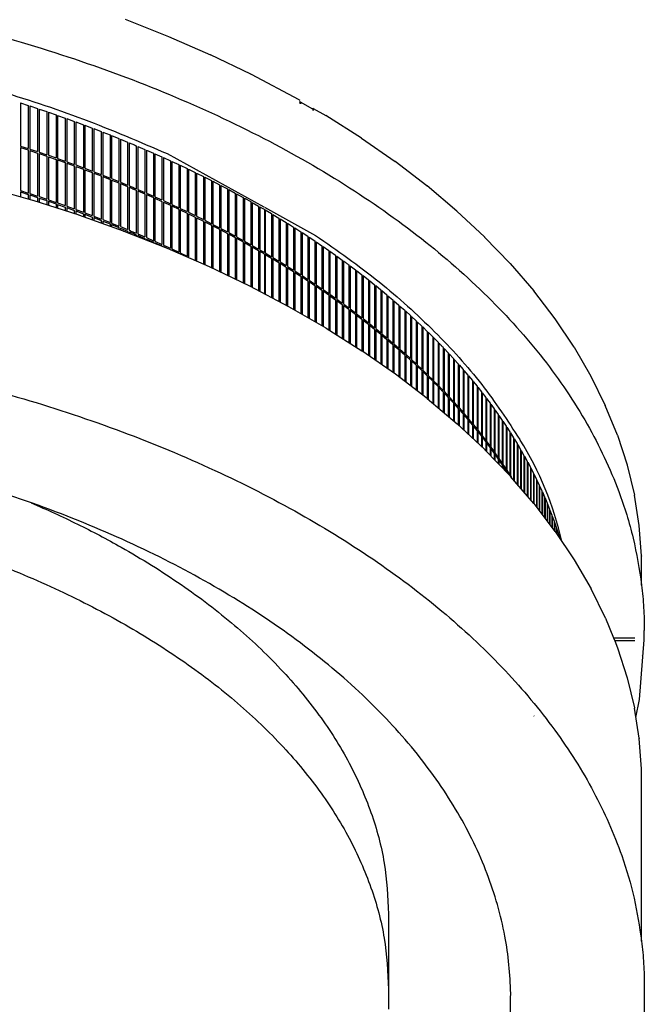
# Model space of a CAD drawing. Units: millimetres. Extents: x 956 to 9442, y -1198 to 4765.
# Drawn here: x 4329 to 4614, y 2511 to 2959 of the extents above; entities that cross this region are included whole.
import ezdxf

# ---------------------------------------------------------------- set-up
doc = ezdxf.new("R2010")
doc.units = ezdxf.units.MM
doc.layers.add('1', color=7, linetype='Continuous')

msp = doc.modelspace()

# ---------------------------------------------------------------- linework, layer by layer
at = {"color": 2, "linetype": 'Continuous'}
for p, q in [((4377.42, 2958.83), (4397.15, 2951)), ((4397.22, 2950.98), (4397.15, 2951)), ((4397.22, 2950.98), (4416.3, 2942.63)), ((4416.3, 2942.63), (4416.36, 2942.6)), ((4434.75, 2933.75), (4416.36, 2942.6)), ((4434.82, 2933.72), (4456.52, 2922.25)), ((4456.94, 2921.34), (4456.8, 2921.36)), ((4457.07, 2921.28), (4456.94, 2921.34)), ((4457.07, 2921.28), (4462.74, 2918.01)), ((4463.1, 2918.24), (4462.74, 2918.04)), ((4462.74, 2918.04), (4462.74, 2918.01)), ((4463.1, 2917.2), (4463.1, 2918.24)), ((4463.1, 2918.24), (4468.8, 2914.95)), ((4484.98, 2904.7), (4468.86, 2914.92)), ((4485.04, 2904.67), (4500.33, 2894.03)), ((4514.81, 2882.96), (4500.38, 2894)), ((4313.95, 2882.62), (4335.37, 2876.46)), ((4528.38, 2871.52), (4514.86, 2882.93)), ((4335.45, 2876.44), (4356.36, 2869.71)), ((4376.78, 2862.4), (4356.43, 2869.68)), ((4528.43, 2871.48), (4541.03, 2859.73)), ((4376.85, 2862.38), (4396.59, 2854.56)), ((4541.03, 2859.73), (4541.07, 2859.69)), ((4541.07, 2859.69), (4552.71, 2847.61)), ((4396.66, 2854.54), (4415.76, 2846.2)), ((4434.23, 2837.34), (4415.82, 2846.17)), ((4552.75, 2847.57), (4563.42, 2835.2)), ((4451.98, 2827.99), (4434.29, 2837.31)), ((4573.12, 2822.51), (4563.45, 2835.16)), ((4468.96, 2818.18), (4452.04, 2827.96)), ((4581.79, 2809.58), (4573.15, 2822.47)), ((4469.02, 2818.15), (4485.14, 2807.93)), ((4581.82, 2809.53), (4589.42, 2796.43)), ((4500.47, 2797.25), (4485.19, 2807.89)), ((4514.94, 2786.18), (4500.52, 2797.22)), ((4589.44, 2796.4), (4595.99, 2783.09)), ((4514.99, 2786.14), (4528.51, 2774.74)), ((4595.99, 2783.09), (4596.01, 2783.04)), ((4601.49, 2769.58), (4596.01, 2783.04)), ((4528.55, 2774.7), (4541.14, 2762.94)), ((4601.5, 2769.54), (4605.89, 2755.95)), ((4552.82, 2750.82), (4541.19, 2762.9)), ((4605.91, 2755.9), (4609.21, 2742.21)), ((4563.52, 2738.4), (4552.86, 2750.78)), ((4611.42, 2728.4), (4609.21, 2742.18)), ((4573.21, 2725.71), (4563.55, 2738.36)), ((4573.24, 2725.67), (4581.87, 2712.78)), ((4611.42, 2728.4), (4611.42, 2728.36)), ((4612.52, 2714.55), (4611.42, 2728.36)), ((4581.87, 2712.78), (4581.9, 2712.73)), ((4581.9, 2712.73), (4589.49, 2699.63)), ((4612.52, 2701.27), (4612.52, 2714.5)), ((4589.49, 2699.63), (4589.52, 2699.58)), ((4596.05, 2686.28), (4589.52, 2699.58)), ((4596.07, 2686.24), (4599.7, 2677.29)), ((4613.75, 2676.37), (4613.75, 2680.62)), ((4599.7, 2677.29), (4600.27, 2675.9)), ((4600.27, 2675.9), (4601.53, 2672.78)), ((4611.55, 2649.23), (4613.75, 2676.37)), ((4601.55, 2672.73), (4605.93, 2659.15)), ((4605.93, 2659.15), (4605.94, 2659.1)), ((4605.93, 2659.15), (4605.94, 2659.1)), ((4605.94, 2659.1), (4609.23, 2645.41)), ((4605.94, 2659.1), (4609.23, 2645.41)), ((4609.93, 2641.02), (4611.55, 2649.23)), ((4609.93, 2641.02), (4611.55, 2649.23)), ((4609.23, 2645.41), (4609.24, 2645.36)), ((4609.23, 2645.41), (4609.24, 2645.36)), ((4611.43, 2631.6), (4609.24, 2645.36)), ((4611.43, 2631.6), (4609.24, 2645.36)), ((4611.43, 2631.6), (4611.44, 2631.55)), ((4611.43, 2631.6), (4611.44, 2631.55)), ((4612.52, 2617.74), (4611.44, 2631.55)), ((4612.52, 2539.29), (4612.52, 2617.7))]:
    msp.add_line(p, q, dxfattribs=at)
at = {"color": 6, "linetype": 'Continuous'}
for p, q in [((4329.85, 2920.68), (4329.85, 2901.09)), ((4329.85, 2920.68), (4333.4, 2919.54)), ((4333.4, 2919.54), (4333.4, 2899.94)), ((4334.11, 2919.31), (4337.64, 2918.15)), ((4334.11, 2919.31), (4334.11, 2899.71)), ((4337.64, 2918.15), (4337.64, 2898.55)), ((4338.34, 2917.91), (4341.85, 2916.73)), ((4338.34, 2917.91), (4338.34, 2898.31)), ((4341.85, 2916.73), (4341.85, 2897.13)), ((4342.55, 2916.49), (4346.04, 2915.28)), ((4342.55, 2916.49), (4342.55, 2896.89)), ((4346.04, 2915.28), (4346.04, 2895.69)), ((4346.74, 2915.04), (4350.21, 2913.82)), ((4346.74, 2915.04), (4346.74, 2895.44)), ((4350.21, 2913.82), (4350.21, 2894.22)), ((4350.9, 2913.57), (4354.35, 2912.33)), ((4350.9, 2913.57), (4350.9, 2893.97)), ((4354.35, 2912.33), (4354.35, 2892.73)), ((4355.03, 2912.07), (4358.46, 2910.81)), ((4355.03, 2912.07), (4355.03, 2892.48)), ((4358.46, 2910.81), (4358.46, 2891.21)), ((4359.14, 2910.56), (4362.55, 2909.27)), ((4359.14, 2910.56), (4359.14, 2890.96)), ((4362.55, 2909.27), (4362.55, 2889.68)), ((4363.22, 2909.01), (4366.61, 2907.71)), ((4363.22, 2909.01), (4363.22, 2889.42)), ((4366.61, 2907.71), (4366.61, 2888.11)), ((4367.28, 2907.45), (4370.64, 2906.13)), ((4367.28, 2907.45), (4367.28, 2887.85)), ((4370.64, 2906.13), (4370.64, 2886.53)), ((4371.31, 2905.86), (4374.64, 2904.52)), ((4371.31, 2905.86), (4371.31, 2886.26)), ((4374.64, 2904.52), (4374.64, 2884.92)), ((4375.31, 2904.25), (4378.62, 2902.89)), ((4375.31, 2904.25), (4375.31, 2884.65)), ((4484.98, 2904.7), (4485.04, 2904.67)), ((4329.85, 2901.09), (4333.4, 2899.94)), ((4329.85, 2900.43), (4333.4, 2899.29)), ((4329.85, 2900.43), (4329.85, 2880.84)), ((4333.4, 2899.29), (4333.4, 2879.7)), ((4334.11, 2899.71), (4337.64, 2898.55)), ((4334.11, 2899.06), (4337.64, 2897.9)), ((4334.11, 2899.06), (4334.11, 2879.46)), ((4378.62, 2902.89), (4378.62, 2883.29)), ((4379.28, 2902.61), (4379.28, 2883.02)), ((4382.57, 2901.23), (4382.57, 2881.64)), ((4383.23, 2900.95), (4386.49, 2899.56)), ((4383.23, 2900.95), (4383.23, 2881.36)), ((4386.49, 2899.56), (4386.49, 2879.96)), ((4387.14, 2899.27), (4390.38, 2897.86)), ((4387.14, 2899.27), (4387.14, 2879.68)), ((4337.64, 2897.9), (4337.64, 2878.3)), ((4338.34, 2898.31), (4341.85, 2897.13)), ((4338.34, 2897.66), (4341.85, 2896.48)), ((4338.34, 2897.66), (4338.34, 2878.07)), ((4341.85, 2896.48), (4341.85, 2876.88)), ((4342.55, 2896.89), (4346.04, 2895.69)), ((4342.55, 2896.24), (4342.55, 2876.64)), ((4342.55, 2896.24), (4346.04, 2895.03)), ((4346.04, 2895.03), (4346.04, 2875.44)), ((4346.74, 2895.44), (4350.21, 2894.22)), ((4346.74, 2894.79), (4346.74, 2875.2)), ((4346.74, 2894.79), (4350.21, 2893.57)), ((4390.38, 2897.86), (4390.38, 2878.26)), ((4391.03, 2897.57), (4394.24, 2896.14)), ((4391.03, 2897.57), (4391.03, 2877.98)), ((4394.24, 2896.14), (4394.24, 2876.54)), ((4394.89, 2895.85), (4398.08, 2894.39)), ((4394.89, 2895.85), (4394.89, 2876.25)), ((4396.59, 2897.66), (4440.61, 2873.43)), ((4350.21, 2893.57), (4350.21, 2873.97)), ((4350.9, 2893.97), (4354.35, 2892.73)), ((4350.9, 2893.32), (4354.35, 2892.08)), ((4350.9, 2893.32), (4350.9, 2873.72)), ((4354.35, 2892.08), (4354.35, 2872.48)), ((4355.03, 2892.48), (4358.46, 2891.21)), ((4355.03, 2891.83), (4358.46, 2890.56)), ((4355.03, 2891.83), (4355.03, 2872.23)), ((4358.46, 2890.56), (4358.46, 2870.97)), ((4359.14, 2890.96), (4362.55, 2889.68)), ((4359.14, 2890.31), (4362.55, 2889.02)), ((4359.14, 2890.31), (4359.14, 2870.71)), ((4398.08, 2894.39), (4398.08, 2874.8)), ((4398.71, 2894.1), (4401.88, 2892.63)), ((4398.71, 2894.1), (4398.71, 2874.5)), ((4401.88, 2892.63), (4401.88, 2873.03)), ((4402.51, 2892.33), (4405.65, 2890.84)), ((4402.51, 2892.33), (4402.51, 2872.73)), ((4405.65, 2890.84), (4405.65, 2871.24)), ((4406.28, 2890.54), (4409.39, 2889.03)), ((4406.28, 2890.54), (4406.28, 2870.94)), ((4362.55, 2889.02), (4362.55, 2869.43)), ((4363.22, 2889.42), (4366.61, 2888.11)), ((4363.22, 2888.76), (4366.61, 2887.46)), ((4363.22, 2888.76), (4363.22, 2869.17)), ((4366.61, 2887.46), (4366.61, 2867.87)), ((4367.28, 2887.85), (4370.64, 2886.53)), ((4367.28, 2887.2), (4370.64, 2885.88)), ((4367.28, 2887.2), (4367.28, 2867.6)), ((4370.64, 2885.88), (4370.64, 2866.28)), ((4371.31, 2886.26), (4374.64, 2884.92)), ((4371.31, 2885.61), (4374.64, 2884.27)), ((4371.31, 2885.61), (4371.31, 2866.01)), ((4409.39, 2889.03), (4409.39, 2869.43)), ((4410.01, 2888.73), (4413.1, 2887.2)), ((4410.01, 2888.73), (4410.01, 2869.13)), ((4413.1, 2887.2), (4413.1, 2867.6)), ((4413.71, 2886.89), (4416.78, 2885.35)), ((4413.71, 2886.89), (4413.71, 2867.3)), ((4374.64, 2884.27), (4374.64, 2864.67)), ((4375.31, 2884.65), (4378.62, 2883.29)), ((4375.31, 2884), (4378.62, 2882.64)), ((4375.31, 2884), (4375.31, 2864.4)), ((4378.62, 2882.64), (4378.62, 2863.04)), ((4379.28, 2882.36), (4379.28, 2862.77)), ((4383.23, 2881.36), (4386.49, 2879.96)), ((4416.78, 2885.35), (4416.78, 2865.75)), ((4417.38, 2885.04), (4420.42, 2883.48)), ((4417.38, 2885.04), (4417.38, 2865.44)), ((4420.42, 2883.48), (4420.42, 2863.88)), ((4421.02, 2883.16), (4424.03, 2881.58)), ((4421.02, 2883.16), (4421.02, 2863.57)), ((4424.03, 2881.58), (4424.03, 2861.99)), ((4424.63, 2881.27), (4427.61, 2879.67)), ((4424.63, 2881.27), (4424.63, 2861.67)), ((4514.81, 2882.96), (4514.86, 2882.93)), ((4329.85, 2880.84), (4333.4, 2879.7)), ((4329.85, 2880.19), (4333.4, 2879.04)), ((4329.85, 2880.19), (4329.85, 2878.05)), ((4333.4, 2879.04), (4333.4, 2877.03)), ((4334.11, 2879.46), (4337.64, 2878.3)), ((4334.11, 2878.81), (4337.64, 2877.65)), ((4334.11, 2878.81), (4334.11, 2876.82)), ((4337.64, 2877.65), (4337.64, 2875.73)), ((4338.34, 2878.07), (4341.85, 2876.88)), ((4338.34, 2877.41), (4341.85, 2876.23)), ((4338.34, 2877.41), (4338.34, 2875.5)), ((4342.55, 2876.64), (4346.04, 2875.44)), ((4382.57, 2880.98), (4382.57, 2861.39)), ((4383.23, 2880.71), (4386.49, 2879.31)), ((4383.23, 2880.71), (4383.23, 2861.11)), ((4386.49, 2879.31), (4386.49, 2859.71)), ((4387.14, 2879.68), (4390.38, 2878.26)), ((4387.14, 2879.02), (4390.38, 2877.61)), ((4387.14, 2879.02), (4387.14, 2859.43)), ((4390.38, 2877.61), (4390.38, 2858.01)), ((4391.03, 2877.98), (4394.24, 2876.54)), ((4391.03, 2877.32), (4394.24, 2875.89)), ((4391.03, 2877.32), (4391.03, 2857.73)), ((4427.61, 2879.67), (4427.61, 2860.07)), ((4428.21, 2879.35), (4431.16, 2877.74)), ((4428.21, 2879.35), (4428.21, 2859.75)), ((4431.16, 2877.74), (4431.16, 2858.14)), ((4431.75, 2877.41), (4434.67, 2875.78)), ((4431.75, 2877.41), (4431.75, 2857.82)), ((4335.37, 2876.46), (4335.45, 2876.44)), ((4341.85, 2876.23), (4341.85, 2874.37)), ((4342.55, 2875.99), (4346.04, 2874.79)), ((4342.55, 2875.99), (4342.55, 2874.15)), ((4346.04, 2874.79), (4346.04, 2873.03)), ((4346.74, 2875.2), (4350.21, 2873.97)), ((4346.74, 2874.54), (4350.21, 2873.32)), ((4346.74, 2874.54), (4346.74, 2872.8)), ((4350.21, 2873.32), (4350.21, 2871.69)), ((4350.9, 2873.72), (4354.35, 2872.48)), ((4350.9, 2873.07), (4354.35, 2871.83)), ((4350.9, 2873.07), (4350.9, 2871.46)), ((4355.03, 2872.23), (4358.46, 2870.97)), ((4394.24, 2875.89), (4394.24, 2856.29)), ((4394.89, 2876.25), (4398.08, 2874.8)), ((4394.89, 2875.6), (4398.08, 2874.14)), ((4394.89, 2875.6), (4394.89, 2856)), ((4398.08, 2874.14), (4398.08, 2854.55)), ((4398.71, 2874.5), (4401.88, 2873.03)), ((4398.71, 2873.85), (4401.88, 2872.38)), ((4398.71, 2873.85), (4398.71, 2854.25)), ((4401.88, 2872.38), (4401.88, 2852.78)), ((4402.51, 2872.73), (4405.65, 2871.24)), ((4402.51, 2872.08), (4405.65, 2870.59)), ((4402.51, 2872.08), (4402.51, 2852.49)), ((4434.67, 2875.78), (4434.67, 2856.18)), ((4435.25, 2875.45), (4438.15, 2873.8)), ((4435.25, 2875.45), (4435.25, 2855.86)), ((4438.15, 2873.8), (4438.15, 2854.21)), ((4438.72, 2873.48), (4438.72, 2853.88)), ((4440.96, 2873.23), (4464.17, 2860.45)), ((4440.96, 2872.18), (4440.96, 2852.58)), ((4354.35, 2871.83), (4354.35, 2870.35)), ((4355.03, 2871.58), (4355.03, 2870.13)), ((4355.03, 2871.58), (4358.46, 2870.31)), ((4356.36, 2869.71), (4356.43, 2869.68)), ((4358.46, 2870.31), (4358.46, 2868.96)), ((4359.14, 2870.71), (4362.55, 2869.43)), ((4359.14, 2870.06), (4359.14, 2868.71)), ((4359.14, 2870.06), (4362.55, 2868.77)), ((4362.55, 2868.77), (4362.55, 2867.49)), ((4363.22, 2869.17), (4366.61, 2867.87)), ((4363.22, 2868.52), (4366.61, 2867.21)), ((4363.22, 2868.52), (4363.22, 2867.25)), ((4367.28, 2867.6), (4370.64, 2866.28)), ((4405.65, 2870.59), (4405.65, 2850.99)), ((4406.28, 2870.94), (4409.39, 2869.43)), ((4406.28, 2870.29), (4406.28, 2850.69)), ((4406.28, 2870.29), (4409.39, 2868.78)), ((4409.39, 2868.78), (4409.39, 2849.19)), ((4410.01, 2869.13), (4413.1, 2867.6)), ((4410.01, 2868.48), (4413.1, 2866.95)), ((4410.01, 2868.48), (4410.01, 2848.88)), ((4441.25, 2872.01), (4444.1, 2870.34)), ((4441.25, 2872.01), (4441.25, 2852.42)), ((4444.1, 2870.34), (4444.1, 2850.74)), ((4444.66, 2870), (4447.48, 2868.31)), ((4444.66, 2870), (4444.66, 2850.4)), ((4447.48, 2868.31), (4447.48, 2848.71)), ((4448.04, 2867.97), (4448.04, 2848.37)), ((4448.04, 2867.97), (4450.83, 2866.26)), ((4366.61, 2867.21), (4366.61, 2866.04)), ((4367.28, 2866.95), (4370.64, 2865.63)), ((4367.28, 2866.95), (4367.28, 2865.8)), ((4370.64, 2865.63), (4370.64, 2864.6)), ((4371.31, 2866.01), (4374.64, 2864.67)), ((4371.31, 2865.36), (4374.64, 2864.02)), ((4371.31, 2865.36), (4371.31, 2864.36)), ((4374.64, 2864.02), (4374.64, 2863.17)), ((4375.31, 2864.4), (4378.62, 2863.04)), ((4375.31, 2863.75), (4378.62, 2862.39)), ((4375.31, 2863.75), (4375.31, 2862.93)), ((4413.1, 2866.95), (4413.1, 2847.36)), ((4413.71, 2867.3), (4416.78, 2865.75)), ((4413.71, 2866.64), (4416.78, 2865.1)), ((4413.71, 2866.64), (4413.71, 2847.09)), ((4416.78, 2865.1), (4416.78, 2845.71)), ((4417.38, 2865.44), (4420.42, 2863.88)), ((4417.38, 2864.79), (4420.42, 2863.23)), ((4417.38, 2864.79), (4417.38, 2845.42)), ((4420.42, 2863.23), (4420.42, 2843.97)), ((4421.02, 2863.57), (4424.03, 2861.99)), ((4450.83, 2866.26), (4450.83, 2846.66)), ((4451.39, 2865.92), (4454.14, 2864.19)), ((4451.39, 2865.92), (4451.39, 2846.32)), ((4454.14, 2864.19), (4454.14, 2844.6)), ((4454.69, 2863.85), (4457.42, 2862.11)), ((4454.69, 2863.85), (4454.69, 2844.25)), ((4376.78, 2862.4), (4376.85, 2862.38)), ((4378.62, 2862.39), (4378.62, 2861.67)), ((4379.28, 2862.11), (4379.28, 2861.41)), ((4382.57, 2860.73), (4382.57, 2860.11)), ((4383.23, 2861.11), (4386.49, 2859.71)), ((4383.23, 2860.46), (4386.49, 2859.06)), ((4383.23, 2860.46), (4383.23, 2859.85)), ((4386.49, 2859.06), (4386.49, 2858.56)), ((4387.14, 2859.43), (4390.38, 2858.01)), ((4387.14, 2858.78), (4387.14, 2858.3)), ((4387.14, 2858.78), (4390.38, 2857.36)), ((4421.02, 2862.91), (4424.03, 2861.33)), ((4421.02, 2862.91), (4421.02, 2843.68)), ((4424.03, 2861.33), (4424.03, 2842.23)), ((4424.63, 2861.67), (4427.61, 2860.07)), ((4424.63, 2861.02), (4427.61, 2859.42)), ((4424.63, 2861.02), (4424.63, 2841.94)), ((4427.61, 2859.42), (4427.61, 2840.51)), ((4428.21, 2859.75), (4431.16, 2858.14)), ((4428.21, 2859.1), (4431.16, 2857.49)), ((4428.21, 2859.1), (4428.21, 2840.23)), ((4457.42, 2862.11), (4457.42, 2842.51)), ((4457.97, 2861.76), (4460.66, 2860)), ((4457.97, 2861.76), (4457.97, 2842.16)), ((4460.66, 2860), (4460.66, 2840.41)), ((4461.2, 2859.65), (4461.2, 2840.05)), ((4461.2, 2859.65), (4463.87, 2857.88)), ((4390.38, 2857.36), (4390.38, 2857.02)), ((4391.03, 2857.73), (4394.24, 2856.29)), ((4391.03, 2857.07), (4394.24, 2855.64)), ((4391.03, 2857.07), (4391.03, 2856.76)), ((4394.24, 2855.64), (4394.24, 2855.49)), ((4394.89, 2856), (4398.08, 2854.55)), ((4394.89, 2855.35), (4396.92, 2854.42)), ((4394.89, 2855.35), (4394.89, 2855.24)), ((4396.59, 2854.56), (4396.66, 2854.54)), ((4398.71, 2854.25), (4401.88, 2852.78)), ((4431.16, 2857.49), (4431.16, 2838.81)), ((4431.75, 2857.82), (4434.67, 2856.18)), ((4431.75, 2857.16), (4434.67, 2855.53)), ((4431.75, 2857.16), (4431.75, 2838.53)), ((4434.67, 2855.53), (4434.67, 2837.11)), ((4435.25, 2855.86), (4438.15, 2854.21)), ((4435.25, 2855.2), (4438.15, 2853.55)), ((4435.25, 2855.2), (4435.25, 2836.8)), ((4463.87, 2857.88), (4463.87, 2838.28)), ((4464.4, 2857.52), (4464.4, 2837.93)), ((4464.4, 2857.52), (4467.04, 2855.74)), ((4467.04, 2855.74), (4467.04, 2836.14)), ((4467.56, 2855.38), (4467.56, 2835.78)), ((4467.56, 2855.38), (4470.17, 2853.58)), ((4402.51, 2852.49), (4405.65, 2850.99)), ((4438.15, 2853.55), (4438.15, 2835.27)), ((4438.72, 2853.23), (4438.72, 2834.98)), ((4440.96, 2851.93), (4440.96, 2833.79)), ((4441.25, 2852.42), (4444.1, 2850.74)), ((4441.25, 2851.76), (4441.25, 2833.64)), ((4441.25, 2851.76), (4444.1, 2850.09)), ((4444.1, 2850.09), (4444.1, 2832.14)), ((4444.66, 2850.4), (4447.48, 2848.71)), ((4444.66, 2849.75), (4447.48, 2848.06)), ((4444.66, 2849.75), (4444.66, 2831.85)), ((4470.17, 2853.58), (4470.17, 2833.98)), ((4470.69, 2853.22), (4473.26, 2851.4)), ((4470.69, 2853.22), (4470.69, 2833.62)), ((4473.26, 2851.4), (4473.26, 2831.8)), ((4473.78, 2851.03), (4476.32, 2849.2)), ((4473.78, 2851.03), (4473.78, 2831.44)), ((4447.48, 2848.06), (4447.48, 2830.36)), ((4448.04, 2848.37), (4450.83, 2846.66)), ((4448.04, 2847.72), (4450.83, 2846.01)), ((4448.04, 2847.72), (4448.04, 2830.07)), ((4450.83, 2846.01), (4450.83, 2828.6)), ((4451.39, 2846.32), (4454.14, 2844.6)), ((4451.39, 2845.67), (4454.14, 2843.94)), ((4451.39, 2845.67), (4451.39, 2828.3)), ((4476.32, 2849.2), (4476.32, 2829.61)), ((4476.83, 2848.84), (4476.83, 2829.24)), ((4479.34, 2846.99), (4479.34, 2827.39)), ((4479.84, 2846.62), (4479.84, 2827.02)), ((4479.84, 2846.62), (4482.32, 2844.76)), ((4454.14, 2843.94), (4454.14, 2826.74)), ((4454.69, 2844.25), (4457.42, 2842.51)), ((4454.69, 2843.6), (4457.42, 2841.86)), ((4454.69, 2843.6), (4454.69, 2826.42)), ((4457.42, 2841.86), (4457.42, 2824.85)), ((4457.97, 2842.16), (4460.66, 2840.41)), ((4457.97, 2841.51), (4457.97, 2824.53)), ((4457.97, 2841.51), (4460.66, 2839.75)), ((4482.32, 2844.76), (4482.32, 2825.16)), ((4482.81, 2844.39), (4485.26, 2842.51)), ((4482.81, 2844.39), (4482.81, 2824.79)), ((4485.26, 2842.51), (4485.26, 2822.92)), ((4485.75, 2842.14), (4488.16, 2840.25)), ((4485.75, 2842.14), (4485.75, 2822.54)), ((4434.23, 2837.34), (4434.29, 2837.31)), ((4460.66, 2839.75), (4460.66, 2822.97)), ((4461.2, 2840.05), (4463.87, 2838.28)), ((4461.2, 2839.4), (4463.87, 2837.63)), ((4461.2, 2839.4), (4461.2, 2822.66)), ((4463.87, 2837.63), (4463.87, 2821.12)), ((4464.4, 2837.93), (4467.04, 2836.14)), ((4464.4, 2837.27), (4467.04, 2835.49)), ((4464.4, 2837.27), (4464.4, 2820.82)), ((4488.16, 2840.25), (4488.16, 2820.65)), ((4488.64, 2839.87), (4488.64, 2820.27)), ((4488.64, 2839.87), (4491.03, 2837.97)), ((4491.03, 2837.97), (4491.03, 2818.37)), ((4491.5, 2837.59), (4491.5, 2817.99)), ((4491.5, 2837.59), (4493.85, 2835.67)), ((4467.04, 2835.49), (4467.04, 2819.29)), ((4467.56, 2835.78), (4470.17, 2833.98)), ((4467.56, 2835.13), (4467.56, 2818.99)), ((4467.56, 2835.13), (4470.17, 2833.33)), ((4470.17, 2833.33), (4470.17, 2817.41)), ((4470.69, 2833.62), (4473.26, 2831.8)), ((4470.69, 2832.97), (4470.69, 2817.09)), ((4470.69, 2832.97), (4473.26, 2831.15)), ((4493.85, 2835.67), (4493.85, 2816.08)), ((4494.32, 2835.29), (4496.63, 2833.36)), ((4494.32, 2835.29), (4494.32, 2815.69)), ((4496.63, 2833.36), (4496.63, 2813.76)), ((4497.09, 2832.97), (4499.38, 2831.03)), ((4497.09, 2832.97), (4497.09, 2813.38)), ((4563.42, 2835.2), (4563.45, 2835.16)), ((4451.98, 2827.99), (4452.04, 2827.96)), ((4473.26, 2831.15), (4473.26, 2815.45)), ((4473.78, 2831.44), (4476.32, 2829.61)), ((4473.78, 2830.79), (4473.78, 2815.13)), ((4473.78, 2830.79), (4476.32, 2828.95)), ((4476.32, 2828.95), (4476.32, 2813.52)), ((4476.83, 2828.59), (4476.83, 2813.2)), ((4499.38, 2831.03), (4499.38, 2811.43)), ((4499.83, 2830.64), (4502.08, 2828.69)), ((4499.83, 2830.64), (4499.83, 2811.04)), ((4502.08, 2828.69), (4502.08, 2809.09)), ((4502.53, 2828.29), (4504.75, 2826.33)), ((4502.53, 2828.29), (4502.53, 2808.7)), ((4479.34, 2826.74), (4479.34, 2811.6)), ((4479.84, 2827.02), (4482.32, 2825.16)), ((4479.84, 2826.37), (4482.32, 2824.51)), ((4479.84, 2826.37), (4479.84, 2811.29)), ((4482.32, 2824.51), (4482.32, 2809.71)), ((4482.81, 2824.79), (4485.26, 2822.92)), ((4482.81, 2824.14), (4485.26, 2822.26)), ((4482.81, 2824.14), (4482.81, 2809.4)), ((4504.75, 2826.33), (4504.75, 2806.73)), ((4505.19, 2825.93), (4507.37, 2823.95)), ((4505.19, 2825.93), (4505.19, 2806.33)), ((4507.37, 2823.95), (4507.37, 2804.35)), ((4507.8, 2823.55), (4509.95, 2821.56)), ((4507.8, 2823.55), (4507.8, 2803.96)), ((4485.26, 2822.26), (4485.26, 2807.84)), ((4485.75, 2822.54), (4488.16, 2820.65)), ((4485.75, 2821.89), (4488.16, 2820)), ((4485.75, 2821.89), (4485.75, 2807.5)), ((4488.16, 2820), (4488.16, 2805.82)), ((4488.64, 2820.27), (4491.03, 2818.37)), ((4488.64, 2819.62), (4488.64, 2805.49)), ((4488.64, 2819.62), (4491.03, 2817.72)), ((4509.95, 2821.56), (4509.95, 2801.96)), ((4510.38, 2821.16), (4512.49, 2819.15)), ((4510.38, 2821.16), (4510.38, 2801.56)), ((4512.49, 2819.15), (4512.49, 2799.56)), ((4512.91, 2818.75), (4514.99, 2816.74)), ((4512.91, 2818.75), (4512.91, 2799.16)), ((4573.12, 2822.51), (4573.15, 2822.47)), ((4491.03, 2817.72), (4491.03, 2803.83)), ((4491.5, 2817.99), (4493.85, 2816.08)), ((4491.5, 2817.34), (4493.85, 2815.42)), ((4491.5, 2817.34), (4491.5, 2803.5)), ((4493.85, 2815.42), (4493.85, 2801.86)), ((4494.32, 2815.69), (4496.63, 2813.76)), ((4494.32, 2815.04), (4496.63, 2813.11)), ((4494.32, 2815.04), (4494.32, 2801.54)), ((4514.99, 2816.74), (4514.99, 2797.14)), ((4515.4, 2816.33), (4517.44, 2814.3)), ((4515.4, 2816.33), (4515.4, 2796.73)), ((4517.44, 2814.3), (4517.44, 2794.71)), ((4517.85, 2813.89), (4519.86, 2811.85)), ((4517.85, 2813.89), (4517.85, 2794.3)), ((4496.63, 2813.11), (4496.63, 2799.93)), ((4497.09, 2813.38), (4499.38, 2811.43)), ((4497.09, 2812.72), (4499.38, 2810.78)), ((4497.09, 2812.72), (4497.09, 2799.61)), ((4499.38, 2810.78), (4499.38, 2798.02)), ((4499.83, 2811.04), (4502.08, 2809.09)), ((4499.83, 2810.39), (4502.08, 2808.44)), ((4499.83, 2810.39), (4499.83, 2797.7)), ((4519.86, 2811.85), (4519.86, 2792.26)), ((4520.26, 2811.44), (4520.26, 2791.85)), ((4522.23, 2809.39), (4522.23, 2789.8)), ((4581.79, 2809.58), (4581.82, 2809.53)), ((4485.14, 2807.93), (4485.19, 2807.89)), ((4502.08, 2808.44), (4502.08, 2796.03)), ((4502.53, 2808.7), (4504.75, 2806.73)), ((4502.53, 2808.04), (4504.75, 2806.08)), ((4502.53, 2808.04), (4502.53, 2795.68)), ((4504.75, 2806.08), (4504.75, 2793.99)), ((4505.19, 2806.33), (4507.37, 2804.35)), ((4505.19, 2805.68), (4507.37, 2803.7)), ((4505.19, 2805.68), (4505.19, 2793.65)), ((4522.62, 2808.98), (4524.56, 2806.92)), ((4522.62, 2808.98), (4522.62, 2789.39)), ((4524.56, 2806.92), (4524.56, 2787.32)), ((4524.94, 2806.5), (4526.85, 2804.43)), ((4524.94, 2806.5), (4524.94, 2786.91)), ((4507.37, 2803.7), (4507.37, 2791.98)), ((4507.8, 2803.96), (4509.95, 2801.96)), ((4507.8, 2803.3), (4507.8, 2791.65)), ((4507.8, 2803.3), (4509.95, 2801.31)), ((4509.95, 2801.31), (4509.95, 2790)), ((4510.38, 2801.56), (4512.49, 2799.56)), ((4510.38, 2800.91), (4510.38, 2789.68)), ((4510.38, 2800.91), (4512.49, 2798.91)), ((4526.85, 2804.43), (4526.85, 2784.83)), ((4527.22, 2804.01), (4529.09, 2801.93)), ((4527.22, 2804.01), (4527.22, 2784.42)), ((4529.09, 2801.93), (4529.09, 2782.33)), ((4529.46, 2801.51), (4531.29, 2799.41)), ((4529.46, 2801.51), (4529.46, 2781.91)), ((4500.47, 2797.25), (4500.52, 2797.22)), ((4512.49, 2798.91), (4512.49, 2788.06)), ((4512.91, 2799.16), (4514.99, 2797.14)), ((4512.91, 2798.5), (4514.99, 2796.49)), ((4512.91, 2798.5), (4512.91, 2787.74)), ((4514.99, 2796.49), (4514.99, 2786.15)), ((4515.4, 2796.73), (4517.44, 2794.71)), ((4515.4, 2796.08), (4517.44, 2794.05)), ((4515.4, 2796.08), (4515.4, 2785.8)), ((4531.29, 2799.41), (4531.29, 2779.82)), ((4531.65, 2798.99), (4533.45, 2796.89)), ((4531.65, 2798.99), (4531.65, 2779.4)), ((4533.45, 2796.89), (4533.45, 2777.29)), ((4533.8, 2796.47), (4535.56, 2794.35)), ((4533.8, 2796.47), (4533.8, 2776.87)), ((4517.44, 2794.05), (4517.44, 2784.07)), ((4517.85, 2794.3), (4519.86, 2792.26)), ((4517.85, 2793.65), (4517.85, 2783.73)), ((4517.85, 2793.65), (4519.86, 2791.61)), ((4519.86, 2791.61), (4519.86, 2782.04)), ((4535.56, 2794.35), (4535.56, 2774.75)), ((4535.91, 2793.92), (4537.63, 2791.8)), ((4535.91, 2793.92), (4535.91, 2774.33)), ((4537.63, 2791.8), (4537.63, 2772.2)), ((4520.26, 2791.2), (4520.26, 2781.7)), ((4522.23, 2789.14), (4522.23, 2780.03)), ((4522.62, 2789.39), (4524.56, 2787.32)), ((4522.62, 2788.73), (4524.56, 2786.67)), ((4522.62, 2788.73), (4522.62, 2779.7)), ((4524.94, 2786.91), (4526.85, 2784.83)), ((4537.97, 2791.37), (4537.97, 2771.78)), ((4537.97, 2791.37), (4539.66, 2789.24)), ((4539.66, 2789.24), (4539.66, 2769.64)), ((4539.99, 2788.81), (4539.99, 2769.21)), ((4539.99, 2788.81), (4541.64, 2786.66)), ((4514.94, 2786.18), (4514.99, 2786.14)), ((4524.56, 2786.67), (4524.56, 2778.07)), ((4524.94, 2786.25), (4526.85, 2784.18)), ((4524.94, 2786.25), (4524.94, 2777.74)), ((4526.85, 2784.18), (4526.85, 2776.14)), ((4527.22, 2784.42), (4529.09, 2782.33)), ((4527.22, 2783.76), (4529.09, 2781.68)), ((4527.22, 2783.76), (4527.22, 2775.82)), ((4541.64, 2786.66), (4541.64, 2767.07)), ((4541.96, 2786.23), (4541.96, 2766.64)), ((4541.96, 2786.23), (4543.57, 2784.08)), ((4543.57, 2784.08), (4543.57, 2764.48)), ((4543.89, 2783.64), (4543.89, 2764.05)), ((4543.89, 2783.64), (4545.46, 2781.48)), ((4529.09, 2781.68), (4529.09, 2774.2)), ((4529.46, 2781.91), (4531.29, 2779.82)), ((4529.46, 2781.26), (4531.29, 2779.17)), ((4529.46, 2781.26), (4529.46, 2773.85)), ((4531.29, 2779.17), (4531.29, 2772.14)), ((4531.65, 2779.4), (4533.45, 2777.29)), ((4531.65, 2778.75), (4533.45, 2776.64)), ((4531.65, 2778.75), (4531.65, 2771.8)), ((4545.46, 2781.48), (4545.46, 2761.88)), ((4545.78, 2781.05), (4545.78, 2761.45)), ((4545.78, 2781.05), (4547.31, 2778.87)), ((4547.31, 2778.87), (4547.31, 2759.28)), ((4547.61, 2778.44), (4547.61, 2758.84)), ((4547.61, 2778.44), (4549.11, 2776.26)), ((4528.51, 2774.74), (4528.55, 2774.7)), ((4533.45, 2776.64), (4533.45, 2770.13)), ((4533.8, 2776.87), (4535.56, 2774.75)), ((4533.8, 2776.22), (4533.8, 2769.8)), ((4533.8, 2776.22), (4535.56, 2774.1)), ((4535.56, 2774.1), (4535.56, 2768.16)), ((4535.91, 2774.33), (4537.63, 2772.2)), ((4535.91, 2773.68), (4537.63, 2771.55)), ((4535.91, 2773.68), (4535.91, 2767.83)), ((4549.11, 2776.26), (4549.11, 2756.66)), ((4549.41, 2775.82), (4549.41, 2756.22)), ((4549.41, 2775.82), (4550.87, 2773.63)), ((4550.87, 2773.63), (4550.87, 2754.03)), ((4537.63, 2771.55), (4537.63, 2766.22)), ((4537.97, 2771.78), (4539.66, 2769.64)), ((4537.97, 2771.12), (4539.66, 2768.99)), ((4537.97, 2771.12), (4537.97, 2765.9)), ((4539.66, 2768.99), (4539.66, 2764.33)), ((4539.99, 2769.21), (4541.64, 2767.07)), ((4551.16, 2773.19), (4551.16, 2753.59)), ((4551.16, 2773.19), (4552.58, 2770.99)), ((4552.58, 2770.99), (4552.58, 2751.39)), ((4552.86, 2770.55), (4552.86, 2750.95)), ((4552.86, 2770.55), (4554.25, 2768.34)), ((4601.49, 2769.58), (4601.5, 2769.54)), ((4539.99, 2768.56), (4541.64, 2766.41)), ((4539.99, 2768.56), (4539.99, 2764.02)), ((4541.64, 2766.41), (4541.64, 2762.43)), ((4541.96, 2766.64), (4543.57, 2764.48)), ((4541.96, 2765.98), (4543.57, 2763.83)), ((4541.96, 2765.98), (4541.96, 2762.1)), ((4554.25, 2768.34), (4554.25, 2749.17)), ((4554.52, 2767.9), (4554.52, 2748.85)), ((4554.52, 2767.9), (4555.87, 2765.68)), ((4555.87, 2765.68), (4555.87, 2747.29)), ((4556.13, 2765.24), (4556.13, 2746.98)), ((4556.13, 2765.24), (4557.44, 2763.02)), ((4557.23, 2767.26), (4557.03, 2767.62)), ((4541.14, 2762.94), (4541.19, 2762.9)), ((4543.57, 2763.83), (4543.57, 2760.42)), ((4543.89, 2764.05), (4545.46, 2761.88)), ((4543.89, 2763.4), (4545.46, 2761.23)), ((4543.89, 2763.4), (4543.89, 2760.09)), ((4545.46, 2761.23), (4545.46, 2758.46)), ((4545.78, 2761.45), (4547.31, 2759.28)), ((4545.78, 2760.8), (4547.31, 2758.62)), ((4545.78, 2760.8), (4545.78, 2758.14)), ((4557.44, 2763.02), (4557.44, 2745.46)), ((4557.7, 2762.57), (4557.7, 2745.16)), ((4557.7, 2762.57), (4558.97, 2760.34)), ((4558.97, 2760.34), (4558.97, 2743.69)), ((4547.31, 2758.62), (4547.31, 2756.54)), ((4547.61, 2758.84), (4549.11, 2756.66)), ((4547.61, 2758.19), (4549.11, 2756.01)), ((4547.61, 2758.19), (4547.61, 2756.23)), ((4549.11, 2756.01), (4549.11, 2754.67)), ((4549.41, 2756.22), (4550.87, 2754.03)), ((4549.41, 2755.57), (4550.87, 2753.38)), ((4549.41, 2755.57), (4549.41, 2754.37)), ((4559.22, 2759.9), (4559.22, 2743.4)), ((4559.22, 2759.9), (4560.45, 2757.66)), ((4560.45, 2757.66), (4560.45, 2741.97)), ((4560.69, 2757.21), (4560.69, 2741.69)), ((4560.69, 2757.21), (4561.88, 2754.97)), ((4605.89, 2755.95), (4605.91, 2755.9)), ((4550.87, 2753.38), (4550.87, 2752.85)), ((4551.16, 2753.59), (4552.58, 2751.39)), ((4551.16, 2752.94), (4551.16, 2752.55)), ((4551.16, 2752.94), (4551.92, 2751.75)), ((4561.88, 2754.97), (4561.88, 2740.3)), ((4562.12, 2754.52), (4562.12, 2740.03)), ((4562.12, 2754.52), (4563.27, 2752.27)), ((4563.27, 2752.27), (4563.27, 2738.69)), ((4563.5, 2751.82), (4563.5, 2738.42)), ((4563.5, 2751.82), (4564.62, 2749.56)), ((4552.82, 2750.82), (4552.86, 2750.78)), ((4552.86, 2750.95), (4553.26, 2750.31)), ((4564.62, 2749.56), (4564.62, 2736.97)), ((4564.83, 2749.11), (4564.83, 2736.68)), ((4564.83, 2749.11), (4565.91, 2746.84)), ((4565.91, 2746.84), (4565.91, 2735.27)), ((4566.12, 2746.39), (4566.12, 2734.99)), ((4566.12, 2746.39), (4567.16, 2744.12)), ((4567.16, 2744.12), (4567.16, 2733.64)), ((4567.36, 2743.67), (4567.36, 2733.37)), ((4567.36, 2743.67), (4568.36, 2741.39)), ((4563.52, 2738.4), (4563.55, 2738.36)), ((4568.36, 2741.39), (4568.36, 2732.06)), ((4568.56, 2740.94), (4568.56, 2731.81)), ((4568.56, 2740.94), (4569.51, 2738.65)), ((4569.51, 2738.65), (4569.51, 2730.55)), ((4569.7, 2738.2), (4569.7, 2730.31)), ((4569.7, 2738.2), (4570.62, 2735.91)), ((4570.62, 2735.91), (4570.62, 2729.1)), ((4570.8, 2735.45), (4571.68, 2733.16)), ((4570.8, 2735.45), (4570.8, 2728.87)), ((4571.68, 2733.16), (4571.68, 2727.71)), ((4571.85, 2732.7), (4572.69, 2730.41)), ((4571.85, 2732.7), (4571.85, 2727.49)), ((4572.69, 2730.41), (4572.69, 2726.39)), ((4572.86, 2729.95), (4572.86, 2726.17)), ((4572.86, 2729.95), (4573.66, 2727.64)), ((4573.66, 2727.64), (4573.66, 2725.04)), ((4573.81, 2727.18), (4574.58, 2724.88)), ((4573.81, 2727.18), (4573.81, 2724.81)), ((4574.58, 2724.88), (4574.58, 2723.67)), ((4574.72, 2724.42), (4574.83, 2724.09)), ((4574.83, 2724.09), (4575.29, 2722.61)), ((4612.52, 2714.55), (4612.52, 2714.5)), ((4596.05, 2686.28), (4596.07, 2686.24)), ((4599.7, 2677.29), (4609.49, 2677.29)), ((4609.49, 2675.9), (4600.27, 2675.9)), ((4601.53, 2672.78), (4601.55, 2672.73)), ((4612.51, 2669.33), (4612.51, 2669.28)), ((4563.55, 2641.69), (4563.52, 2641.73)), ((4612.52, 2617.74), (4612.52, 2617.7))]:
    msp.add_line(p, q, dxfattribs=at)
for points in [[(4139.63, 2980.14), (4194.14, 2975.62), (4247.52, 2967.8), (4299.17, 2956.77), (4348.51, 2942.66), (4395, 2925.61), (4438.11, 2905.83), (4477.36, 2883.53), (4512.31, 2858.96), (4542.57, 2832.4), (4567.81, 2804.14), (4587.74, 2774.5), (4602.13, 2743.81), (4608.64, 2722.66), (4612.52, 2701.31)], [(4139.64, 2957.05), (4185.91, 2953.21), (4231.33, 2946.85), (4275.51, 2938.02), (4318.03, 2926.81), (4358.51, 2913.31), (4396.59, 2897.66)], [(4434.75, 2933.75), (4434.78, 2933.73), (4434.82, 2933.72)], [(4379.28, 2902.61), (4380.93, 2901.92), (4382.57, 2901.23)], [(4500.33, 2894.03), (4500.36, 2894.01), (4500.38, 2894)], [(4379.28, 2883.02), (4380.93, 2882.33), (4382.57, 2881.64)], [(4379.28, 2882.36), (4380.93, 2881.67), (4382.57, 2880.98)], [(4438.72, 2873.48), (4439.84, 2872.83), (4440.96, 2872.18)], [(4528.38, 2871.52), (4528.4, 2871.5), (4528.43, 2871.48)], [(4379.28, 2862.77), (4380.93, 2862.08), (4382.57, 2861.39)], [(4379.28, 2862.11), (4380.93, 2861.43), (4382.57, 2860.73)], [(4464.17, 2860.45), (4493.07, 2839.24), (4518.34, 2816.54), (4539.76, 2792.55), (4557.13, 2767.49)], [(4438.72, 2853.88), (4439.84, 2853.23), (4440.96, 2852.58)], [(4438.72, 2853.23), (4439.84, 2852.58), (4440.96, 2851.93)], [(4476.83, 2848.84), (4478.09, 2847.92), (4479.34, 2846.99)], [(4476.83, 2829.24), (4478.09, 2828.32), (4479.34, 2827.39)], [(4476.83, 2828.59), (4478.09, 2827.67), (4479.34, 2826.74)], [(4092.96, 2819.37), (4138.9, 2818.2), (4184.5, 2814.69), (4235.02, 2807.97), (4284.12, 2798.38), (4331.34, 2786.02), (4376.19, 2771.02), (4418.23, 2753.51), (4457.05, 2733.68), (4492.27, 2711.71), (4523.53, 2687.84), (4550.52, 2662.29), (4572.98, 2635.31), (4590.68, 2607.18), (4603.45, 2578.18), (4609.09, 2558.82), (4612.52, 2539.29)], [(4468.96, 2818.18), (4468.98, 2818.17), (4469.02, 2818.15)], [(4520.26, 2811.44), (4521.25, 2810.42), (4522.23, 2809.39)], [(4589.42, 2796.43), (4589.43, 2796.41), (4589.44, 2796.4)], [(4520.26, 2791.85), (4521.25, 2790.82), (4522.23, 2789.8)], [(4520.26, 2791.2), (4521.25, 2790.17), (4522.23, 2789.14)], [(4092.96, 2750.85), (4128.63, 2749.94), (4164.04, 2747.22), (4203.26, 2742), (4241.4, 2734.56), (4278.06, 2724.96), (4312.88, 2713.31), (4345.53, 2699.71), (4375.68, 2684.31), (4403.02, 2667.26), (4427.29, 2648.72), (4448.25, 2628.88), (4465.69, 2607.93), (4479.44, 2586.09), (4489.35, 2563.57), (4495.34, 2540.59), (4497.35, 2517.38)], [(4609.21, 2742.21), (4609.21, 2742.2), (4609.21, 2742.18)], [(4573.21, 2725.71), (4573.22, 2725.69), (4573.24, 2725.67)], [(3632.97, 2512.81), (3635.67, 2484.1), (3643.72, 2455.72), (3657.05, 2428.01), (3675.48, 2401.3), (3698.81, 2375.89), (3726.77, 2352.09), (3759.01, 2330.17), (3795.17, 2310.39), (3834.82, 2292.99), (3877.5, 2278.17), (3922.71, 2266.09), (3969.91, 2256.91), (4018.55, 2250.73), (4068.07, 2247.62), (4117.87, 2247.62), (4167.39, 2250.73), (4216.03, 2256.91), (4263.23, 2266.09), (4308.44, 2278.17), (4351.12, 2292.99), (4390.77, 2310.39), (4426.93, 2330.17), (4459.17, 2352.09), (4487.13, 2375.89), (4510.46, 2401.3), (4528.89, 2428.01), (4542.22, 2455.72), (4550.27, 2484.1), (4552.42, 2499.78), (4552.95, 2515.5)]]:
    msp.add_spline(points, degree=3, dxfattribs=at)
at = {"color": 2, "linetype": 'Continuous'}
for points in [[(4456.52, 2922.25), (4456.64, 2922.18), (4456.73, 2922.09), (4456.78, 2921.99), (4456.8, 2921.89)], [(4456.8, 2920.85), (4456.92, 2920.76), (4457.01, 2920.63), (4457.07, 2920.46), (4457.08, 2920.26)], [(4457.07, 2921.28), (4457.23, 2921.15), (4457.35, 2920.97), (4457.42, 2920.73), (4457.44, 2920.46)], [(4462.74, 2918.01), (4462.89, 2917.88), (4463.01, 2917.69), (4463.07, 2917.46), (4463.1, 2917.2)], [(4468.8, 2914.95), (4468.82, 2914.94), (4468.86, 2914.92)], [(4552.71, 2847.61), (4552.73, 2847.59), (4552.75, 2847.57)], [(4612.52, 2701.27), (4613.44, 2690.95), (4613.75, 2680.62)], [(4612.52, 2539.29), (4613.44, 2529), (4613.75, 2518.69)]]:
    msp.add_spline(points, degree=3, dxfattribs=at)
at = {"color": 1, "linetype": 'Continuous'}
for points in [[(4552.95, 2515.5), (4552.17, 2528.53), (4550.27, 2541.53), (4542.22, 2569.9), (4528.89, 2597.61), (4510.46, 2624.33), (4487.13, 2649.73), (4459.17, 2673.53), (4426.93, 2695.45), (4390.77, 2715.23), (4351.12, 2732.63), (4308.44, 2747.46), (4263.23, 2759.53), (4216.03, 2768.71), (4167.39, 2774.89), (4117.87, 2778), (4068.07, 2778), (4018.55, 2774.89), (3969.91, 2768.71), (3922.71, 2759.53), (3877.5, 2747.46), (3834.82, 2732.63), (3795.17, 2715.23), (3759.01, 2695.45), (3726.77, 2673.53), (3698.81, 2649.73), (3675.48, 2624.33), (3657.05, 2597.61), (3643.72, 2569.9), (3635.67, 2541.53), (3632.97, 2512.81)], [(4334.78, 2738.74), (4355.8, 2729.04), (4375.68, 2718.54), (4403.02, 2701.49), (4427.29, 2682.95), (4448.25, 2663.11), (4465.69, 2642.16), (4479.44, 2620.32), (4489.35, 2597.8), (4495.34, 2574.82), (4497.35, 2551.6)]]:
    msp.add_spline(points, degree=3, dxfattribs=at)
at = {"layer": '1', "color": 1, "linetype": 'Continuous'}
msp.add_line((4497.35, 2551.6), (4497.35, 2512.81), dxfattribs=at)
at = {"layer": '1', "color": 2, "linetype": 'Continuous'}
msp.add_line((4613.75, 2518.69), (4613.75, 2506.93), dxfattribs=at)
at = {"layer": '1', "color": 6, "linetype": 'Continuous'}
msp.add_line((4497.35, 2517.38), (4497.35, 2508.25), dxfattribs=at)
msp.add_arc((4433.67, 2689.48), 146, 12.5891, 32.1923, dxfattribs=at)

doc.saveas('drawing.dxf')
